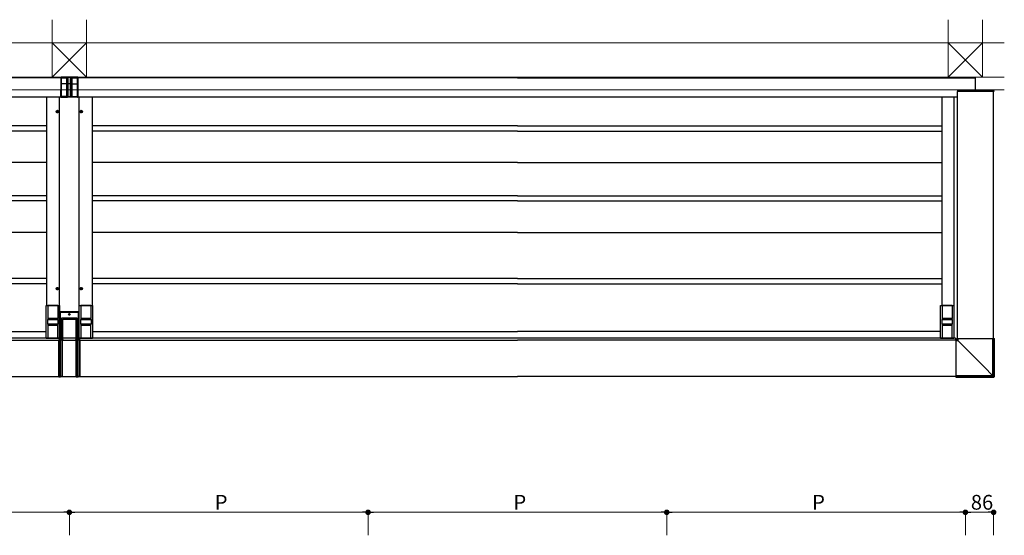
# Model space of a CAD drawing. Extents: x 0 to 22176, y 0 to 35898.
# Drawn here: x 14801 to 17801, y 16532 to 18102 of the extents above; entities that cross this region are included whole.
import ezdxf

# ---------------------------------------------------------------- set-up
doc = ezdxf.new("R2010")
doc.units = 0
doc.layers.add('YKK_A1', color=4, linetype='CONTINUOUS')
doc.layers.add('YKK_D', color=6, linetype='CONTINUOUS', lineweight=13)
doc.layers.add('YSS_K', color=3, linetype='CONTINUOUS', lineweight=13)
doc.styles.get("Standard").update_dxf_attribs({"font": 'txt', "bigfont": 'BIGFONT'})

msp = doc.modelspace()

# ---------------------------------------------------------------- linework, layer by layer
at = {"layer": 'YKK_A1'}
for p, q in [((12192, 17927.5), (17712, 17927.5)), ((14926.6, 17925.5), (12192, 17925.5)), ((16317, 17925.5), (14977.5, 17925.5)), ((16317, 17925.5), (17712, 17925.5)), ((17712, 17927.5), (17712, 17886.5)), ((17657.7, 17885.5), (17657.6, 17884)), ((17768.6, 17884), (17657.6, 17884)), ((17658, 17131.5), (17658, 17884)), ((17660, 17886.5), (17658.7, 17886.5)), ((17766.1, 17886.5), (17660, 17886.5)), ((17767.5, 17886.5), (17766.1, 17886.5)), ((17768, 17131.5), (17768, 17884)), ((17768.5, 17885.5), (17768.6, 17884)), ((12246, 17867.5), (14926.1, 17867.5)), ((14882, 17867.5), (14882, 17232.5)), ((14978, 17867.5), (17658, 17867.5)), ((15022, 17867.5), (15022, 17232.5)), ((17610.5, 17867.5), (17610.5, 17232.5)), ((17647, 17867.5), (17647, 17132.5)), ((14911.4, 17822.5), (14919.7, 17822.5)), ((14913.5, 17822.8), (14913.5, 17822.1)), ((14913.5, 17822.8), (14914.7, 17822.8)), ((14913.5, 17822.1), (14914.7, 17822.1)), ((14915.2, 17824.5), (14915.9, 17824.5)), ((14915.2, 17824.5), (14915.2, 17823.3)), ((14915.2, 17821.6), (14915.2, 17820.4)), ((14915.2, 17820.4), (14915.9, 17820.4)), ((14915.5, 17818.3), (14915.5, 17826.6)), ((14915.9, 17824.5), (14915.9, 17823.3)), ((14915.9, 17821.6), (14915.9, 17820.4)), ((14916.4, 17822.8), (14917.6, 17822.8)), ((14916.4, 17822.1), (14917.6, 17822.1)), ((14917.6, 17822.8), (14917.6, 17822.1)), ((14984.4, 17822.5), (14992.7, 17822.5)), ((14986.5, 17822.8), (14986.5, 17822.1)), ((14986.5, 17822.8), (14987.7, 17822.8)), ((14986.5, 17822.1), (14987.7, 17822.1)), ((14988.2, 17824.5), (14988.9, 17824.5)), ((14988.2, 17824.5), (14988.2, 17823.3)), ((14988.2, 17821.6), (14988.2, 17820.4)), ((14988.2, 17820.4), (14988.9, 17820.4)), ((14988.5, 17818.3), (14988.5, 17826.6)), ((14988.9, 17824.5), (14988.9, 17823.3)), ((14988.9, 17821.6), (14988.9, 17820.4)), ((14989.4, 17822.8), (14990.6, 17822.8)), ((14989.4, 17822.1), (14990.6, 17822.1)), ((14990.6, 17822.8), (14990.6, 17822.1)), ((14882, 17779.5), (12293.5, 17779.5)), ((14882, 17763.5), (12293.5, 17763.5)), ((16317, 17779.5), (15022, 17779.5)), ((16317, 17763.5), (15022, 17763.5)), ((16317, 17779.5), (17610.5, 17779.5)), ((16317, 17763.5), (17610.5, 17763.5)), ((14882, 17667.5), (12293.5, 17667.5)), ((16317, 17667.5), (15022, 17667.5)), ((16317, 17667.5), (17610.5, 17667.5)), ((14882, 17566.5), (12293.5, 17566.5)), ((14882, 17550.5), (12293.5, 17550.5)), ((16317, 17566.5), (15022, 17566.5)), ((16317, 17550.5), (15022, 17550.5)), ((16317, 17566.5), (17610.5, 17566.5)), ((16317, 17550.5), (17610.5, 17550.5)), ((14882, 17454), (12293.5, 17454)), ((16317, 17454), (15022, 17454)), ((16317, 17454), (17610.5, 17454)), ((14882, 17314), (12293.5, 17314)), ((16317, 17314), (15022, 17314)), ((16317, 17314), (17610.5, 17314)), ((14882, 17298), (12293.5, 17298)), ((14911.4, 17283.5), (14919.7, 17283.5)), ((14913.5, 17283.8), (14913.5, 17283.1)), ((14913.5, 17283.8), (14914.7, 17283.8)), ((14913.5, 17283.1), (14914.7, 17283.1)), ((14915.2, 17285.5), (14915.9, 17285.5)), ((14915.2, 17285.5), (14915.2, 17284.3)), ((14915.2, 17282.6), (14915.2, 17281.4)), ((14915.2, 17281.4), (14915.9, 17281.4)), ((14915.5, 17279.3), (14915.5, 17287.6)), ((14915.9, 17285.5), (14915.9, 17284.3)), ((14915.9, 17282.6), (14915.9, 17281.4)), ((14916.4, 17283.8), (14917.6, 17283.8)), ((14916.4, 17283.1), (14917.6, 17283.1)), ((14917.6, 17283.8), (14917.6, 17283.1)), ((14984.4, 17283.5), (14992.7, 17283.5)), ((14986.5, 17283.8), (14986.5, 17283.1)), ((14986.5, 17283.8), (14987.7, 17283.8)), ((14986.5, 17283.1), (14987.7, 17283.1)), ((14988.2, 17285.5), (14988.9, 17285.5)), ((14988.2, 17285.5), (14988.2, 17284.3)), ((14988.2, 17282.6), (14988.2, 17281.4)), ((14988.2, 17281.4), (14988.9, 17281.4)), ((14988.5, 17279.3), (14988.5, 17287.6)), ((14988.9, 17285.5), (14988.9, 17284.3)), ((14988.9, 17282.6), (14988.9, 17281.4)), ((14989.4, 17283.8), (14990.6, 17283.8)), ((14989.4, 17283.1), (14990.6, 17283.1)), ((14990.6, 17283.8), (14990.6, 17283.1)), ((16317, 17298), (15022, 17298)), ((16317, 17298), (17610.5, 17298)), ((14881, 17132.8), (14881, 17232.2)), ((14881.3, 17232.5), (14921.7, 17232.5)), ((14886.5, 17232.5), (14886.5, 17193)), ((14916.5, 17232.2), (14886.5, 17232.2)), ((14916.5, 17232.5), (14916.5, 17193)), ((14922, 17232.2), (14922, 17132.8)), ((14982, 17132.8), (14982, 17232.2)), ((14982.3, 17232.5), (15022.7, 17232.5)), ((14987.5, 17232.5), (14987.5, 17193)), ((15017.5, 17232.2), (14987.5, 17232.2)), ((15017.5, 17232.5), (15017.5, 17193)), ((15023, 17232.2), (15023, 17132.8)), ((17606, 17132.8), (17606, 17232.2)), ((17606.3, 17232.5), (17646.7, 17232.5)), ((17611.5, 17232.5), (17611.5, 17193)), ((17641.5, 17232.2), (17611.5, 17232.2)), ((17641.5, 17232.5), (17641.5, 17193)), ((17647, 17232.2), (17647, 17132.8)), ((14886.1, 17190), (14886.9, 17190)), ((14886.5, 17193), (14887, 17193)), ((14886.9, 17190), (14888.4, 17190)), ((14887, 17193), (14887, 17190)), ((14916, 17192.5), (14887, 17192.5)), ((14888.4, 17190), (14914.7, 17190)), ((14914.7, 17190), (14916.2, 17190)), ((14916, 17190), (14916, 17193)), ((14916, 17193), (14916.5, 17193)), ((14916.2, 17190), (14917, 17190)), ((14987.1, 17190), (14987.9, 17190)), ((14987.5, 17193), (14988, 17193)), ((14987.9, 17190), (14989.4, 17190)), ((14988, 17193), (14988, 17190)), ((15017, 17192.5), (14988, 17192.5)), ((14989.4, 17190), (15015.7, 17190)), ((15015.7, 17190), (15017.2, 17190)), ((15017, 17190), (15017, 17193)), ((15017, 17193), (15017.5, 17193)), ((15017.2, 17190), (15018, 17190)), ((17611.1, 17190), (17611.9, 17190)), ((17611.5, 17193), (17612, 17193)), ((17611.9, 17190), (17613.4, 17190)), ((17612, 17193), (17612, 17190)), ((17641, 17192.5), (17612, 17192.5)), ((17613.4, 17190), (17639.7, 17190)), ((17639.7, 17190), (17641.2, 17190)), ((17641, 17190), (17641, 17193)), ((17641, 17193), (17641.5, 17193)), ((17641.2, 17190), (17642, 17190)), ((14885, 17189), (14885, 17176)), ((14886.9, 17175), (14886.1, 17175)), ((14887, 17172), (14886.5, 17172)), ((14886.5, 17172), (14886.5, 17132.5)), ((14888.4, 17175), (14886.9, 17175)), ((14887, 17175), (14887, 17172)), ((14887, 17172.5), (14916, 17172.5)), ((14914.7, 17175), (14888.4, 17175)), ((14916.2, 17175), (14914.7, 17175)), ((14916, 17172), (14916, 17175)), ((14916.5, 17172), (14916, 17172)), ((14917, 17175), (14916.2, 17175)), ((14916.5, 17132.5), (14916.5, 17172)), ((14918, 17176), (14918, 17189)), ((14986, 17189), (14986, 17176)), ((14987.9, 17175), (14987.1, 17175)), ((14988, 17172), (14987.5, 17172)), ((14987.5, 17172), (14987.5, 17132.5)), ((14989.4, 17175), (14987.9, 17175)), ((14988, 17175), (14988, 17172)), ((14988, 17172.5), (15017, 17172.5)), ((15015.7, 17175), (14989.4, 17175)), ((15017.2, 17175), (15015.7, 17175)), ((15017, 17172), (15017, 17175)), ((15017.5, 17172), (15017, 17172)), ((15018, 17175), (15017.2, 17175)), ((15017.5, 17132.5), (15017.5, 17172)), ((15019, 17176), (15019, 17189)), ((17610, 17189), (17610, 17176)), ((17611.9, 17175), (17611.1, 17175)), ((17612, 17172), (17611.5, 17172)), ((17611.5, 17172), (17611.5, 17132.5)), ((17613.4, 17175), (17611.9, 17175)), ((17612, 17175), (17612, 17172)), ((17612, 17172.5), (17641, 17172.5)), ((17639.7, 17175), (17613.4, 17175)), ((17641.2, 17175), (17639.7, 17175)), ((17641, 17172), (17641, 17175)), ((17641.5, 17172), (17641, 17172)), ((17642, 17175), (17641.2, 17175)), ((17641.5, 17132.5), (17641.5, 17172)), ((17643, 17176), (17643, 17189)), ((14922, 17132.5), (12257, 17132.5)), ((12298, 17153), (14881, 17153)), ((14881.3, 17132.5), (14921.7, 17132.5)), ((14886.5, 17132.8), (14916.5, 17132.8)), ((14909, 17132.5), (14921.5, 17132.5)), ((14931.6, 17132.5), (14931.6, 17132.5)), ((14931.6, 17132.5), (14931.6, 17132.5)), ((14971.9, 17132.5), (14932.2, 17132.5)), ((14972.5, 17132.5), (14972.5, 17132.5)), ((14972.5, 17132.5), (14972.5, 17132.5)), ((17652, 17132.5), (14982, 17132.5)), ((14982.3, 17132.5), (15022.7, 17132.5)), ((14982.5, 17132.5), (14995, 17132.5)), ((14987.5, 17132.8), (15017.5, 17132.8)), ((15023, 17153), (16317, 17153)), ((17606, 17153), (16317, 17153)), ((17606.3, 17132.5), (17646.7, 17132.5)), ((17611.5, 17132.8), (17641.5, 17132.8)), ((17652, 17132.5), (17652, 17126.5)), ((12251, 17126.5), (14919.5, 17126.5)), ((14931.5, 17126.5), (14972.5, 17126.5)), ((14984.5, 17126.5), (16317, 17126.5)), ((17653, 17126.5), (16317, 17126.5)), ((12251, 17016.5), (16317, 17016.5)), ((17653, 17016.5), (16317, 17016.5))]:
    msp.add_line(p, q, dxfattribs=at)
at = {"layer": 'YKK_A1', "linetype": 'Continuous'}
for p, q in [((14926.6, 17927), (14927, 17927.5)), ((14926.6, 17907.6), (14926.6, 17927)), ((14927, 17926.5), (14926.7, 17926.1)), ((14926.7, 17926.1), (14926.7, 17907.6)), ((14927, 17927.5), (14927, 17926.5)), ((14977, 17927.5), (14927, 17927.5)), ((14927.7, 17925.2), (14928, 17925.5)), ((14944.7, 17925.2), (14927.7, 17925.2)), ((14927.7, 17907.6), (14927.7, 17925.2)), ((14928, 17925.5), (14948.8, 17925.5)), ((14944.8, 17925.2), (14944.7, 17925.2)), ((14944.7, 17907.6), (14944.7, 17925.2)), ((14944.8, 17925.2), (14944.8, 17907.6)), ((14948.8, 17907.5), (14948.8, 17925.5)), ((14976, 17925.5), (14955.3, 17925.5)), ((14955.3, 17907.5), (14955.3, 17925.5)), ((14959.3, 17925.2), (14959.3, 17907.6)), ((14959.3, 17925.2), (14959.3, 17925.2)), ((14959.3, 17925.2), (14976.4, 17925.2)), ((14959.3, 17907.6), (14959.3, 17925.2)), ((14976.4, 17925.2), (14976, 17925.5)), ((14976.4, 17907.6), (14976.4, 17925.2)), ((14977, 17927.5), (14977, 17926.5)), ((14977.5, 17927), (14977, 17927.5)), ((14977, 17926.5), (14977.4, 17926.1)), ((14977.4, 17926.1), (14977.4, 17907.6)), ((14977.5, 17907.6), (14977.5, 17927)), ((14926.5, 17868.8), (14926.6, 17907.6)), ((14926.7, 17907.6), (14926.6, 17868.8)), ((14927.6, 17868.7), (14927.7, 17907.6)), ((14944.7, 17907.6), (14927.7, 17907.6)), ((14927.7, 17907.6), (14927.7, 17907.6)), ((14944.6, 17869), (14944.7, 17907.6)), ((14944.8, 17907.6), (14944.7, 17869)), ((14948.7, 17869.1), (14948.8, 17907.5)), ((14955.3, 17907.5), (14948.8, 17907.5)), ((14948.8, 17907.5), (14948.8, 17907.5)), ((14955.3, 17907.5), (14955.3, 17907.5)), ((14955.4, 17869.1), (14955.3, 17907.5)), ((14959.3, 17907.6), (14959.4, 17869)), ((14959.5, 17869), (14959.3, 17907.6)), ((14959.3, 17907.6), (14976.4, 17907.6)), ((14976.4, 17907.6), (14976.4, 17907.6)), ((14976.5, 17868.7), (14976.4, 17907.6)), ((14977.4, 17907.6), (14977.5, 17868.8)), ((14977.6, 17868.8), (14977.5, 17907.6)), ((14926.1, 17868.5), (14926.5, 17868.8)), ((14926.1, 17867.5), (14926.1, 17868.5)), ((14926.5, 17867.8), (14926.1, 17867.5)), ((14927.1, 17866.5), (14927.5, 17866.8)), ((14977, 17866.5), (14927.1, 17866.5)), ((14927.5, 17866.8), (14946.5, 17866.8)), ((14944.6, 17868.7), (14927.6, 17868.7)), ((14944.7, 17869), (14944.6, 17869)), ((14946.5, 17866.8), (14946.7, 17867)), ((14948.7, 17869.1), (14955.4, 17869.1)), ((14948.7, 17867.2), (14948.7, 17869.1)), ((14955.4, 17867.2), (14948.7, 17867.2)), ((14955.4, 17867.2), (14955.4, 17869.1)), ((14957.6, 17866.8), (14957.4, 17867)), ((14976.6, 17866.8), (14957.6, 17866.8)), ((14959.4, 17869), (14959.5, 17869)), ((14959.5, 17868.7), (14976.5, 17868.7)), ((14977, 17866.5), (14976.6, 17866.8)), ((14978, 17868.5), (14977.6, 17868.8)), ((14977.6, 17867.8), (14978, 17867.5)), ((14978, 17867.5), (14978, 17868.5)), ((14923.2, 17209.8), (14922, 17211)), ((14922, 17128.3), (14922, 17211)), ((14924.2, 17209.8), (14923.2, 17209.8)), ((14923.2, 17148.4), (14923.2, 17209.8)), ((14924, 17213), (14925.2, 17211.8)), ((14980, 17213), (14924, 17213)), ((14924.2, 17209.8), (14924.2, 17148.4)), ((14925.2, 17210.8), (14925.2, 17211.8)), ((14925.2, 17211.8), (14978.9, 17211.8)), ((14978.9, 17210.8), (14925.2, 17210.8)), ((14975.5, 17193.5), (14928.5, 17193.5)), ((14928.5, 17148.4), (14928.5, 17193.5)), ((14931.6, 17189.4), (14931.6, 17126.5)), ((14931.6, 17189.4), (14931.6, 17126.5)), ((14931.8, 17189.2), (14931.6, 17189.4)), ((14931.6, 17189.4), (14931.6, 17189.4)), ((14971.5, 17190.4), (14932.6, 17190.4)), ((14932.6, 17190.4), (14932.8, 17190.2)), ((14971.5, 17190.4), (14932.6, 17190.4)), ((14932.6, 17190.4), (14932.6, 17190.4)), ((14932.8, 17190.2), (14971.3, 17190.2)), ((14971.3, 17190.2), (14971.5, 17190.4)), ((14971.5, 17190.4), (14971.5, 17190.4)), ((14972.5, 17189.4), (14972.3, 17189.2)), ((14972.5, 17126.5), (14972.5, 17189.4)), ((14972.5, 17126.5), (14972.5, 17189.4)), ((14972.5, 17189.4), (14972.5, 17189.4)), ((14975.5, 17148.4), (14975.5, 17193.5)), ((14978.9, 17211.8), (14980, 17213)), ((14978.9, 17210.8), (14978.9, 17211.8)), ((14979.9, 17148.4), (14979.9, 17209.8)), ((14979.9, 17209.8), (14980.9, 17209.8)), ((14982, 17211), (14980.9, 17209.8)), ((14980.9, 17209.8), (14980.9, 17148.4)), ((14982, 17128.3), (14982, 17211)), ((14932.2, 17128.5), (14931.8, 17188.3)), ((14972.2, 17188.3), (14971.9, 17128.5)), ((14922.8, 17142), (14923.2, 17148.4)), ((14922.8, 17128.3), (14922.8, 17140.6)), ((14922.8, 17140.6), (14923.8, 17140.6)), ((14924.2, 17148.4), (14923.2, 17148.4)), ((14924.2, 17147.7), (14923.8, 17141.3)), ((14923.8, 17141.3), (14928.5, 17141.3)), ((14928.5, 17140.6), (14923.8, 17140.6)), ((14923.8, 17140.6), (14923.8, 17128.4)), ((14924.2, 17147.7), (14924.2, 17148.4)), ((14924.2, 17148.4), (14928.5, 17148.4)), ((14928.5, 17147.7), (14924.2, 17147.7)), ((14931.6, 17150), (14928.5, 17150)), ((14928.5, 17148.4), (14928.5, 17147.7)), ((14928.5, 17141.3), (14928.5, 17147.7)), ((14931.6, 17143), (14928.5, 17143)), ((14928.5, 17141.3), (14928.5, 17140.6)), ((14928.5, 17128.3), (14928.5, 17140.6)), ((14972.5, 17150), (14975.5, 17150)), ((14972.5, 17143), (14975.5, 17143)), ((14975.5, 17148.4), (14979.9, 17148.4)), ((14975.5, 17147.7), (14975.5, 17148.4)), ((14979.9, 17147.7), (14975.5, 17147.7)), ((14975.5, 17141.3), (14975.5, 17147.7)), ((14975.5, 17141.3), (14980.3, 17141.3)), ((14975.5, 17140.6), (14975.5, 17141.3)), ((14980.3, 17140.6), (14975.5, 17140.6)), ((14975.5, 17128.3), (14975.5, 17140.6)), ((14979.9, 17148.4), (14979.9, 17147.7)), ((14979.9, 17148.4), (14980.9, 17148.4)), ((14980.3, 17141.3), (14979.9, 17147.7)), ((14980.3, 17140.6), (14981.3, 17140.6)), ((14980.3, 17128.4), (14980.3, 17140.6)), ((14980.9, 17148.4), (14981.3, 17142)), ((14981.3, 17140.6), (14981.3, 17128.3)), ((17656.3, 17131.5), (17770.2, 17131.5)), ((17656.3, 17129.7), (17656.3, 17131.5)), ((17656.3, 17129.7), (17657.5, 17128.5)), ((17657.5, 17128.5), (17657.5, 17131.5)), ((17659.8, 17124.9), (17659.8, 17131.5)), ((17766, 17018.5), (17766, 17131.5)), ((17768.5, 17017.5), (17768.5, 17131.5)), ((17770.2, 17015.8), (17770.2, 17131.5)), ((17770.2, 17131.5), (17770.2, 17131.5)), ((17770.2, 17015.8), (17770.2, 17131.5)), ((14919.5, 17127.6), (14921.5, 17128.2)), ((14919.5, 17016.7), (14919.5, 17127.6)), ((14919.5, 17126.2), (14921.5, 17126.5)), ((14921.5, 17128.2), (14925.5, 17128.5)), ((14921.5, 17128.2), (14921.5, 17016.5)), ((14921.5, 17126.5), (14925.5, 17126.5)), ((14929.5, 17128.2), (14925.5, 17128.5)), ((14925.5, 17016.4), (14925.5, 17128.5)), ((14929.5, 17126.5), (14925.5, 17126.5)), ((14929.5, 17128.2), (14929.5, 17016.5)), ((14931.5, 17127.6), (14929.5, 17128.2)), ((14931.5, 17126.2), (14929.5, 17126.5)), ((14931.5, 17016.7), (14931.5, 17127.6)), ((14931.6, 17124), (14931.6, 17124)), ((14972.5, 17127.6), (14974.5, 17128.2)), ((14972.5, 17016.7), (14972.5, 17127.6)), ((14972.5, 17126.2), (14974.5, 17126.5)), ((14972.5, 17124), (14972.5, 17124)), ((14974.5, 17128.2), (14978.5, 17128.5)), ((14974.5, 17128.2), (14974.5, 17016.5)), ((14974.5, 17126.5), (14978.5, 17126.5)), ((14982.5, 17128.2), (14978.5, 17128.5)), ((14978.5, 17016.4), (14978.5, 17128.5)), ((14982.5, 17126.5), (14978.5, 17126.5)), ((14982.5, 17128.2), (14982.5, 17016.5)), ((14984.5, 17127.6), (14982.5, 17128.2)), ((14984.5, 17126.2), (14982.5, 17126.5)), ((14984.5, 17016.7), (14984.5, 17127.6)), ((17653, 17128.2), (17653, 17014.3)), ((17654.8, 17128.2), (17653, 17128.2)), ((17656, 17127), (17653, 17127)), ((17659.6, 17124.7), (17653, 17124.7)), ((17656, 17127), (17654.8, 17128.2)), ((17656.2, 17126.9), (17656, 17127)), ((17656.4, 17126.8), (17656.2, 17126.9)), ((17656.7, 17126.5), (17656.4, 17126.8)), ((17657.1, 17126.3), (17656.7, 17126.5)), ((17657.7, 17125.9), (17657.1, 17126.3)), ((17657.5, 17128.5), (17657.6, 17128.4)), ((17657.6, 17128.4), (17657.8, 17128.1)), ((17658.3, 17125.6), (17657.7, 17125.9)), ((17657.8, 17128.1), (17658, 17127.8)), ((17658, 17127.8), (17658.2, 17127.4)), ((17658.2, 17127.4), (17658.6, 17126.8)), ((17658.9, 17125.2), (17658.3, 17125.6)), ((17658.6, 17126.8), (17658.9, 17126.2)), ((17658.9, 17126.2), (17659.3, 17125.6)), ((17659.6, 17124.7), (17658.9, 17125.2)), ((17659.3, 17125.6), (17659.8, 17124.9)), ((17686.1, 17098.2), (17659.6, 17124.7)), ((17659.8, 17124.9), (17686.3, 17098.4)), ((17712.7, 17071.7), (17686.1, 17098.2)), ((17686.3, 17098.4), (17712.8, 17071.8)), ((17739.4, 17045.1), (17712.7, 17071.7)), ((17712.8, 17071.8), (17739.4, 17045.1)), ((17766, 17018.5), (17739.4, 17045.1)), ((17739.4, 17045.1), (17766, 17018.5)), ((14919.5, 17016.7), (14921.5, 17016.5)), ((14919.5, 17015.3), (14919.5, 17016.7)), ((14919.5, 17015.3), (14921.5, 17014.7)), ((14921.5, 17016.5), (14925.5, 17016.4)), ((14921.5, 17016.5), (14921.5, 17014.7)), ((14921.5, 17014.7), (14925.5, 17014.5)), ((14929.5, 17016.5), (14925.5, 17016.4)), ((14925.5, 17014.5), (14925.5, 17016.4)), ((14929.5, 17014.7), (14925.5, 17014.5)), ((14931.5, 17016.7), (14929.5, 17016.5)), ((14929.5, 17016.5), (14929.5, 17014.7)), ((14931.5, 17015.3), (14929.5, 17014.7)), ((14931.5, 17015.3), (14931.5, 17016.7)), ((14972.5, 17016.7), (14974.5, 17016.5)), ((14972.5, 17015.3), (14972.5, 17016.7)), ((14972.5, 17015.3), (14974.5, 17014.7)), ((14974.5, 17016.5), (14978.5, 17016.4)), ((14974.5, 17016.5), (14974.5, 17014.7)), ((14974.5, 17014.7), (14978.5, 17014.5)), ((14982.5, 17016.5), (14978.5, 17016.4)), ((14978.5, 17014.5), (14978.5, 17016.4)), ((14982.5, 17014.7), (14978.5, 17014.5)), ((14984.5, 17016.7), (14982.5, 17016.5)), ((14982.5, 17016.5), (14982.5, 17014.7)), ((14984.5, 17015.3), (14982.5, 17014.7)), ((14984.5, 17015.3), (14984.5, 17016.7)), ((17766, 17018.5), (17653, 17018.5)), ((17767, 17016), (17653, 17016)), ((17653, 17014.3), (17768.7, 17014.3)), ((17768.7, 17014.3), (17653, 17014.3)), ((17766.2, 17018), (17766, 17018.5)), ((17766, 17018.5), (17766.5, 17018.3)), ((17766, 17018.5), (17766, 17018.5)), ((17766, 17018.5), (17766, 17018.5)), ((17766, 17018.5), (17766, 17018.5)), ((17766, 17018.5), (17766, 17018.5)), ((17766, 17018.5), (17766, 17018.5)), ((17766, 17018.5), (17766, 17018.5)), ((17766, 17018.5), (17766, 17018.5)), ((17766, 17018.5), (17766, 17018.5)), ((17766, 17018.5), (17766, 17018.5)), ((17766, 17018.5), (17766, 17018.5)), ((17766.4, 17017.5), (17766.2, 17018)), ((17766.6, 17017.1), (17766.4, 17017.5)), ((17766.5, 17018.3), (17767, 17018.1)), ((17766.7, 17016.8), (17766.6, 17017.1)), ((17766.9, 17016.4), (17766.7, 17016.8)), ((17766.9, 17016.2), (17766.9, 17016.4)), ((17767, 17016), (17766.9, 17016.2)), ((17767, 17018.1), (17767.4, 17017.9)), ((17767, 17016), (17767, 17016)), ((17768.7, 17014.3), (17767, 17016)), ((17767.4, 17017.9), (17767.8, 17017.8)), ((17767.8, 17017.8), (17768.1, 17017.7)), ((17768.1, 17017.7), (17768.3, 17017.6)), ((17768.3, 17017.6), (17768.5, 17017.5)), ((17768.5, 17017.5), (17768.5, 17017.5)), ((17768.5, 17017.5), (17770.2, 17015.8)), ((17768.7, 17014.3), (17768.7, 17014.3)), ((17770.2, 17015.8), (17770.2, 17015.8))]:
    msp.add_line(p, q, dxfattribs=at)
at = {"layer": 'YKK_A1', "ltscale": 3}
for p, q in [((14922, 17128.3), (14922, 17867.5)), ((14982, 17128.3), (14982, 17867.5))]:
    msp.add_line(p, q, dxfattribs=at)
at = {"layer": 'YKK_A1'}
for centre, radius in [((14915.5, 17822.5), 4), ((14915.5, 17822.5), 3.75), ((14988.5, 17822.5), 4), ((14988.5, 17822.5), 3.75), ((14915.5, 17283.5), 4), ((14915.5, 17283.5), 3.75), ((14988.5, 17283.5), 4), ((14988.5, 17283.5), 3.75)]:
    msp.add_circle(centre, radius, dxfattribs=at)
at = {"layer": 'YKK_A1', "linetype": 'Continuous'}
msp.add_circle((14952, 17205), 2.5, dxfattribs=at)
at = {"layer": 'YKK_A1'}
for centre, radius, start, end in [((17658.7, 17885.5), 1, 90, 176.5), ((17767.5, 17885.5), 1, 3.5, 90), ((14914.7, 17823.3), 0.5, 270, 0), ((14914.7, 17821.6), 0.5, 0, 90), ((14916.4, 17823.3), 0.5, 180, 270), ((14916.4, 17821.6), 0.5, 90, 180), ((14987.7, 17823.3), 0.5, 270, 0), ((14987.7, 17821.6), 0.5, 0, 90), ((14989.4, 17823.3), 0.5, 180, 270), ((14989.4, 17821.6), 0.5, 90, 180), ((14914.7, 17284.3), 0.5, 270, 0), ((14914.7, 17282.6), 0.5, 0, 90), ((14916.4, 17284.3), 0.5, 180, 270), ((14916.4, 17282.6), 0.5, 90, 180), ((14987.7, 17284.3), 0.5, 270, 0), ((14987.7, 17282.6), 0.5, 0, 90), ((14989.4, 17284.3), 0.5, 180, 270), ((14989.4, 17282.6), 0.5, 90, 180), ((14881.3, 17232.2), 0.3, 90, 180), ((14921.7, 17232.2), 0.3, 0, 90), ((14982.3, 17232.2), 0.3, 90, 180), ((15022.7, 17232.2), 0.3, 0, 90), ((17606.3, 17232.2), 0.3, 90, 180), ((17646.7, 17232.2), 0.3, 0, 90), ((14881.3, 17132.8), 0.3, 180, 270), ((14921.7, 17132.8), 0.3, 270, 0), ((14982.3, 17132.8), 0.3, 180, 270), ((15022.7, 17132.8), 0.3, 270, 0), ((17606.3, 17132.8), 0.3, 180, 270), ((17646.7, 17132.8), 0.3, 270, 0)]:
    msp.add_arc(centre, radius, start, end, dxfattribs=at)
at = {"layer": 'YKK_A1', "linetype": 'Continuous'}
for centre, radius, start, end in [((14927.5, 17867.9), 1, 180.2497, 269.7503), ((14927.4, 17874.7), 5.92, 262.3641, 272.0467), ((14946.7, 17869), 2.01, 180.2497, 269.7503), ((14957.4, 17869), 2.01, 270.2497, 359.7503), ((14976.7, 17874.7), 5.92, 267.9533, 277.6359), ((14976.6, 17867.9), 1, 270.2497, 359.7503), ((14932.6, 17189.4), 1, 90, 180), ((14932.6, 17189.4), 1, 90.1836, 179.8164), ((14932.8, 17189.2), 1, 90.1836, 179.8164), ((14971.3, 17189.2), 1, 0.1836, 89.8164), ((14971.5, 17189.4), 1, 0, 90), ((14971.5, 17189.4), 1, 0.1836, 89.8164), ((14923.7, 17142.2), 0.942, 194.1854, 275.1849), ((14924.1, 17148.6), 0.942, 194.1854, 275.1849), ((14980, 17148.6), 0.942, 264.8151, 345.8146), ((14980.4, 17142.2), 0.942, 264.8151, 345.8146), ((17656, 17128.5), 1.5, 270.2495, 359.7505), ((17646, 17138.5), 19.3, 314.6558, 315.3449), ((17767, 17017.5), 1.5, 270.2492, 359.7505), ((17768.7, 17015.8), 1.5, 270, 0), ((17768.7, 17015.8), 1.5, 270.2495, 359.7508)]:
    msp.add_arc(centre, radius, start, end, dxfattribs=at)
for centre, major_axis, ratio, start_param, end_param in [((14927.7, 17926.1), (0.935, -0.387), 0.917237, 3.565767, 5.075477), ((14928, 17926.5), (-0.71, -0.71), 0.99628, 5.499651, 7.06672), ((14927.7, 17926.2), (-0.71, -0.71), 0.99628, 0.726175, 0.783535), ((14948.8, 17925.2), (4, 0), 0.061163, 1.570796, 3.080506), ((14955.3, 17925.2), (4, 0), 0.061163, 0.061087, 1.570796), ((14976, 17926.5), (0.71, -0.71), 0.99628, 5.499651, 7.06672), ((14976.4, 17926.1), (0.935, 0.387), 0.917237, 4.349301, 5.859011), ((14976.3, 17926.2), (0.71, -0.71), 0.99628, 5.499651, 5.55701), ((14927.7, 17907.6), (1, -0.001), 0.024376, 3.202716, 4.712425), ((14948.8, 17907.6), (4, -0.01), 0.024376, 3.202716, 4.712425), ((14955.3, 17907.6), (4, 0.01), 0.024376, 4.712353, 6.222062), ((14976.4, 17907.6), (1, 0.001), 0.024376, 4.712353, 6.222062), ((14927.1, 17867.5), (-0.71, -0.71), 0.99628, 5.499651, 7.06672), ((14926.5, 17868.8), (0, 1), 0.061163, 3.202679, 4.663647), ((14927.5, 17868.8), (0, 2), 0.030581, 3.202679, 4.663647), ((14946.6, 17869), (1.1, 1.69), 0.992679, 2.148324, 2.254425), ((14946.5, 17868.8), (-0.77, 1.87), 0.917237, 1.256451, 2.717419), ((14948.7, 17869), (4, -0.01), 0.006348, 1.570641, 3.080424), ((14948.7, 17867), (2, 0), 0.061418, 1.570466, 3.080249), ((14955.4, 17869), (4, 0.01), 0.006348, 0.061169, 1.570951), ((14955.4, 17867), (2, 0), 0.061418, 0.061344, 1.571126), ((14957.6, 17868.8), (0.77, 1.87), 0.917237, 3.565767, 5.026735), ((14957.5, 17869), (-1.1, 1.69), 0.992679, 4.02876, 4.134862), ((14976.6, 17868.8), (0, 2), 0.030581, 1.619538, 3.080506), ((14977, 17867.5), (0.71, -0.71), 0.99628, 5.499651, 7.06672), ((14977.6, 17868.8), (0, 1), 0.061163, 1.619538, 3.080506), ((14924, 17211), (-1.42, 1.42), 0.99628, 5.499651, 7.06672), ((14925.2, 17209.8), (-1.41, 1.41), 0.999993, 5.499651, 7.06672), ((14925.2, 17209.8), (-0.71, 0.71), 0.99628, 5.499651, 7.06672), ((14931.8, 17188.2), (0, 1), 0.052408, 4.834562, 6.230825), ((14972.3, 17188.2), (0, 1), 0.052408, 0.05236, 1.448623), ((14978.9, 17209.8), (1.41, 1.41), 0.999993, 5.499651, 7.06672), ((14978.9, 17209.8), (0.71, 0.71), 0.99628, 5.499651, 7.06672), ((14980, 17211), (1.42, 1.42), 0.99628, 5.499651, 7.06672), ((14922.9, 17140.6), (0, 2), 0.061163, 0.785398, 1.570796), ((14923.9, 17140.6), (0, 1), 0.122325, 0.785398, 1.570796), ((14980.2, 17140.6), (0, 1), 0.122325, 4.712389, 5.497787), ((14981.2, 17140.6), (0, 2), 0.061163, 4.712389, 5.497787), ((17654.8, 17129.7), (-1.06, 1.06), 0.99628, 2.358058, 3.925127), ((14932.4, 17128.9), (0, 3), 0.052408, 1.692969, 2.518439), ((14971.7, 17128.9), (0, 3), 0.052408, 3.764746, 4.590216)]:
    msp.add_ellipse(centre, major_axis=major_axis, ratio=ratio, start_param=start_param, end_param=end_param, dxfattribs=at)
at = {"layer": 'YKK_A1'}
for centre, start_param, end_param in [((14886.1, 17189), 4.712389, 6.283185), ((14917, 17189), 3.141593, 4.712389), ((14987.1, 17189), 4.712389, 6.283185), ((15018, 17189), 3.141593, 4.712389), ((17611.1, 17189), 4.712389, 6.283185), ((17642, 17189), 3.141593, 4.712389), ((14886.1, 17176), 0, 1.570796), ((14917, 17176), 1.570796, 3.141593), ((14987.1, 17176), 0, 1.570796), ((15018, 17176), 1.570796, 3.141593), ((17611.1, 17176), 0, 1.570796), ((17642, 17176), 1.570796, 3.141593)]:
    msp.add_ellipse(centre, major_axis=(-1.02, 0), ratio=0.984808, start_param=start_param, end_param=end_param, dxfattribs=at)
at = {"layer": 'YKK_D'}
for p, q in [((14059, 16602.5), (14935, 16602.5)), ((14952, 16532.5), (14952, 16603.5)), ((14952, 16532.5), (14952, 16603.5)), ((14969, 16602.5), (15845, 16602.5)), ((15862, 16532.5), (15862, 16603.5)), ((15862, 16532.5), (15862, 16603.5)), ((15879, 16602.5), (16755, 16602.5)), ((16772, 16532.5), (16772, 16603.5)), ((16772, 16532.5), (16772, 16603.5)), ((16789, 16602.5), (17665, 16602.5)), ((17682, 16532.5), (17682, 16603.5)), ((17682, 16532.5), (17682, 16603.5)), ((17699, 16602.5), (17751, 16602.5)), ((17768, 16532.5), (17768, 16603.5))]:
    msp.add_line(p, q, dxfattribs=at)
at = {"layer": 'YKK_D', "linetype": 'ByBlock', "lineweight": -2}
for p, q in [((14943.5, 16602.5), (14935, 16602.5)), ((14960.5, 16602.5), (14969, 16602.5)), ((15853.5, 16602.5), (15845, 16602.5)), ((15870.5, 16602.5), (15879, 16602.5)), ((16763.5, 16602.5), (16755, 16602.5)), ((16780.5, 16602.5), (16789, 16602.5)), ((17673.5, 16602.5), (17665, 16602.5)), ((17690.5, 16602.5), (17699, 16602.5)), ((17759.5, 16602.5), (17751, 16602.5))]:
    msp.add_line(p, q, dxfattribs=at)
at = {"layer": 'YKK_D', "linetype": 'ByBlock', "const_width": 8.5}
for points in [[(14956.3, 16602.5, 1), (14947.8, 16602.5, 1)], [(14947.8, 16602.5, 1), (14956.3, 16602.5, 1)], [(15866.3, 16602.5, 1), (15857.8, 16602.5, 1)], [(15857.8, 16602.5, 1), (15866.3, 16602.5, 1)], [(16776.3, 16602.5, 1), (16767.8, 16602.5, 1)], [(16767.8, 16602.5, 1), (16776.3, 16602.5, 1)], [(17677.8, 16602.5, 1), (17686.3, 16602.5, 1)], [(17686.3, 16602.5, 1), (17677.8, 16602.5, 1)], [(17763.8, 16602.5, 1), (17772.3, 16602.5, 1)]]:
    msp.add_lwpolyline(points, format="xyb", close=True, dxfattribs=at)
at = {"layer": 'YSS_K', "ltscale": 3}
for p, q in [((14899.5, 17927.5), (14899.5, 18102.5)), ((14899.5, 17927.5), (14899.5, 18102.5)), ((15004.5, 17927.5), (15004.5, 18102.5)), ((15004.5, 17927.5), (15004.5, 18102.5)), ((17629.5, 17927.5), (17629.5, 18102.5)), ((17734.5, 17927.5), (17734.5, 18102.5))]:
    msp.add_line(p, q, dxfattribs=at)
at = {"layer": 'YSS_K'}
for p, q in [((12103.5, 18032.5), (16317, 18032.5)), ((15004.5, 18032.5), (14899.5, 17927.5)), ((14899.5, 18032.5), (15004.5, 17927.5)), ((14899.5, 18032.5), (15004.5, 17927.5)), ((15004.5, 18032.5), (14899.5, 17927.5)), ((17800.5, 18032.5), (16317, 18032.5)), ((17734.5, 18032.5), (17629.5, 17927.5)), ((17629.5, 18032.5), (17734.5, 17927.5)), ((12103.5, 17927.5), (16317, 17927.5)), ((17800.5, 17927.5), (16317, 17927.5)), ((12103.5, 17888.5), (16317, 17888.5)), ((17800.5, 17888.5), (16317, 17888.5))]:
    msp.add_line(p, q, dxfattribs=at)

# ---------------------------------------------------------------- texts
at = {"layer": 'YKK_D'}
for s, p in [('P', (15395, 16610.5)), ('P', (16305, 16610.5)), ('P', (17215, 16610.5)), ('86', (17698.6, 16610.5))]:
    msp.add_text(s, height=45, dxfattribs=at).set_placement(p)

doc.saveas('drawing.dxf')
